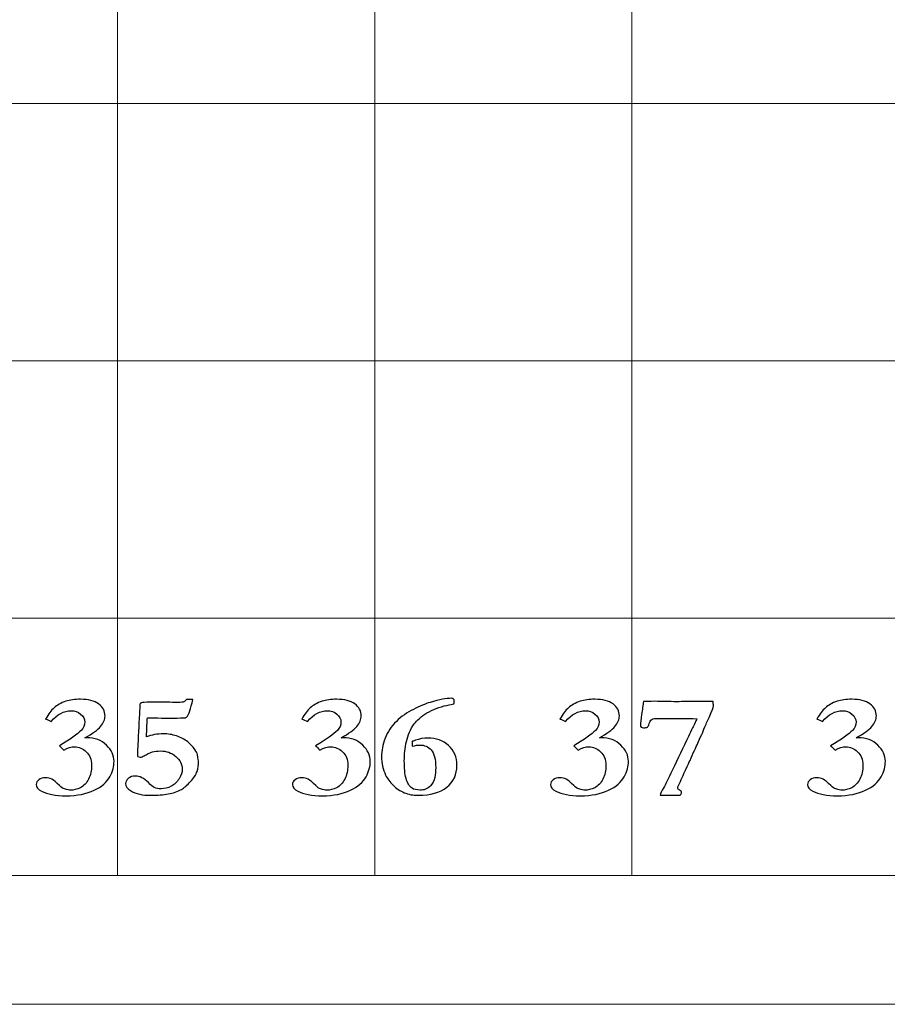
# Model space of a CAD drawing. Units: inches. Extents: x 0 to 60, y 0 to 36.
# Drawn here: x 20.5 to 22.5, y 0 to 2.3 of the extents above; entities that cross this region are included whole.
import ezdxf

# ---------------------------------------------------------------- set-up
doc = ezdxf.new("R2010")
doc.units = ezdxf.units.IN
doc.header["$MEASUREMENT"] = 0
for name, color, linetype, true_color in [('1', 7, 'CONTINUOUS', 0xffffff), ('30', 7, 'CONTINUOUS', 0xffffff), ('Top$2', 7, 'CONTINUOUS', 0xffffff)]:
    doc.layers.add(name, color=color, linetype=linetype, true_color=true_color)

# ---------------------------------------------------------------- blocks, each defined once
blk = doc.blocks.new('00217NBA')
at = {"layer": '1', "color": 9, "linetype": 'Continuous', "lineweight": 18}
for p, q in [((20.7, 0.3), (20.7, 35.7)), ((21.3, 0.3), (21.3, 35.7)), ((21.9, 0.3), (21.9, 35.7)), ((59.7, 2.1), (0.4, 2.1)), ((59.7, 1.5), (0.4, 1.5)), ((59.7, 0.9), (0.4, 0.9))]:
    blk.add_line(p, q, dxfattribs=at)
at = {"layer": '1', "color": 18, "linetype": 'Continuous', "lineweight": 18}
blk.add_line((59.7, 0.3), (0.4, 0.3), dxfattribs=at)
at = {"layer": '1', "color": 18, "linetype": 'Continuous', "lineweight": 25}
for points, knots in [([(21.4055, 0.6044), (21.4009, 0.6044), (21.3948, 0.6035), (21.3873, 0.6016), (21.3871, 0.604), (21.3871, 0.6059), (21.3871, 0.6083), (21.3871, 0.6102), (21.3873, 0.6128), (21.3884, 0.613), (21.391, 0.6139), (21.4047, 0.6187), (21.4143, 0.6205), (21.443, 0.6205), (21.4591, 0.6148), (21.4851, 0.592), (21.4918, 0.5765), (21.4918, 0.5356), (21.4838, 0.5186), (21.4521, 0.4934), (21.4302, 0.4871), (21.3898, 0.4871), (21.3787, 0.4891), (21.3591, 0.4974), (21.3505, 0.5033), (21.3354, 0.5183), (21.3296, 0.5261), (21.3255, 0.5343), (21.3192, 0.5476), (21.3159, 0.5621), (21.3159, 0.5909), (21.3188, 0.605), (21.3302, 0.635), (21.3389, 0.6481), (21.3622, 0.6707), (21.3754, 0.6801), (21.405, 0.695), (21.4181, 0.7003), (21.4511, 0.7102), (21.4676, 0.7132), (21.4809, 0.7132), (21.4825, 0.7127), (21.4849, 0.7104), (21.4855, 0.7087), (21.4855, 0.7039), (21.4851, 0.7019), (21.4844, 0.7005), (21.4815, 0.6995), (21.4761, 0.6982), (21.4683, 0.6968), (21.4506, 0.6932), (21.4351, 0.6873), (21.4085, 0.6709), (21.3988, 0.6623), (21.3834, 0.6414), (21.3775, 0.6277), (21.3707, 0.5974), (21.3691, 0.5824), (21.3691, 0.5508), (21.3704, 0.5372), (21.3759, 0.5158), (21.3805, 0.5082), (21.3871, 0.5036), (21.3915, 0.5008), (21.3979, 0.4993), (21.4108, 0.4993), (21.4146, 0.4999), (21.4172, 0.501), (21.4232, 0.5035), (21.4276, 0.5061), (21.4351, 0.5145), (21.4383, 0.5209), (21.44, 0.5283), (21.4415, 0.5356), (21.4423, 0.5433), (21.4423, 0.5716), (21.4388, 0.5854), (21.4248, 0.6007), (21.4159, 0.6044), (21.4055, 0.6044)], [0, 0, 0, 0, 0.019323, 0.019323, 0.019323, 0.025106, 0.025106, 0.031193, 0.031193, 0.031193, 0.039768, 0.039768, 0.059931, 0.059931, 0.099765, 0.099765, 0.139503, 0.139503, 0.182543, 0.182543, 0.225666, 0.225666, 0.245101, 0.245101, 0.264405, 0.264405, 0.283709, 0.283709, 0.283709, 0.315892, 0.315892, 0.343384, 0.343384, 0.370977, 0.370977, 0.398645, 0.398645, 0.426477, 0.426477, 0.479895, 0.479895, 0.490052, 0.490052, 0.500209, 0.500209, 0.510634, 0.510634, 0.510634, 0.522873, 0.522873, 0.522873, 0.559903, 0.559903, 0.597011, 0.597011, 0.648176, 0.648176, 0.699342, 0.699342, 0.757228, 0.757228, 0.815114, 0.815114, 0.815114, 0.832043, 0.832043, 0.841716, 0.841716, 0.841716, 0.854896, 0.854896, 0.879131, 0.879131, 0.879131, 0.899128, 0.899128, 0.949434, 0.949434, 1, 1, 1, 1]), ([(20.6001, 0.6003), (20.5929, 0.6003), (20.5844, 0.5977), (20.5748, 0.5925), (20.5706, 0.5968), (20.5672, 0.6001), (20.5646, 0.6026), (20.5899, 0.6173), (20.6069, 0.6293), (20.621, 0.6445), (20.6238, 0.6509), (20.6238, 0.665), (20.6206, 0.6711), (20.6078, 0.6817), (20.6004, 0.6842), (20.5752, 0.6842), (20.5596, 0.676), (20.5457, 0.6593), (20.5414, 0.6612), (20.537, 0.6631), (20.5326, 0.665), (20.5392, 0.6767), (20.5458, 0.6855), (20.5588, 0.6972), (20.568, 0.7023), (20.5892, 0.7094), (20.6005, 0.711), (20.6323, 0.711), (20.6463, 0.7074), (20.6662, 0.6928), (20.6711, 0.6836), (20.6711, 0.6638), (20.6677, 0.6555), (20.654, 0.6395), (20.6418, 0.6308), (20.6244, 0.6213), (20.6259, 0.6213), (20.6273, 0.6213), (20.6475, 0.6213), (20.6628, 0.6156), (20.6863, 0.5926), (20.6922, 0.58), (20.6922, 0.5549), (20.6889, 0.5429), (20.6757, 0.5179), (20.6635, 0.5074), (20.6281, 0.4904), (20.6063, 0.4861), (20.5555, 0.4861), (20.5364, 0.4896), (20.515, 0.5011), (20.5107, 0.5063), (20.5107, 0.5166), (20.5128, 0.5203), (20.5169, 0.5234), (20.5209, 0.5266), (20.526, 0.5281), (20.5377, 0.5281), (20.5425, 0.527), (20.547, 0.5247), (20.5515, 0.5225), (20.5575, 0.5175), (20.5652, 0.5097), (20.5691, 0.5057), (20.5728, 0.5031), (20.5765, 0.502), (20.5829, 0.4999), (20.5876, 0.4988), (20.598, 0.4988), (20.6056, 0.5008), (20.6217, 0.5089), (20.628, 0.5155), (20.6376, 0.5341), (20.6399, 0.545), (20.6399, 0.5707), (20.6358, 0.5811), (20.6191, 0.5964), (20.61, 0.6003), (20.6001, 0.6003)], [0, 0, 0, 0, 0.018508, 0.018508, 0.018508, 0.028411, 0.028411, 0.028411, 0.071621, 0.071621, 0.099648, 0.099648, 0.128695, 0.128695, 0.157955, 0.157955, 0.219006, 0.219006, 0.219006, 0.232989, 0.232989, 0.232989, 0.265184, 0.265184, 0.297012, 0.297012, 0.321179, 0.321179, 0.353918, 0.353918, 0.386391, 0.386391, 0.412037, 0.412037, 0.437683, 0.437683, 0.437683, 0.441623, 0.441623, 0.491856, 0.491856, 0.542089, 0.542089, 0.584451, 0.584451, 0.626924, 0.626924, 0.669244, 0.669244, 0.710149, 0.710149, 0.736106, 0.736106, 0.754221, 0.754221, 0.754221, 0.769144, 0.769144, 0.781828, 0.781828, 0.781828, 0.803291, 0.803291, 0.803291, 0.815781, 0.815781, 0.815781, 0.828792, 0.828792, 0.8622, 0.8622, 0.895607, 0.895607, 0.928724, 0.928724, 0.964362, 0.964362, 1, 1, 1, 1]), ([(20.8552, 0.7049), (20.8574, 0.7058), (20.8593, 0.7077), (20.861, 0.7105), (20.8636, 0.7106), (20.8661, 0.7107), (20.8687, 0.7107), (20.8697, 0.7107), (20.8722, 0.7107), (20.8762, 0.7105), (20.8704, 0.6881), (20.8661, 0.6751), (20.8635, 0.6716), (20.8618, 0.6693), (20.8601, 0.6681), (20.8585, 0.6679), (20.8417, 0.6673), (20.8328, 0.667), (20.83, 0.667), (20.8281, 0.667), (20.8262, 0.667), (20.8218, 0.667), (20.8173, 0.6669), (20.8128, 0.6669), (20.8106, 0.6669), (20.8072, 0.667), (20.8028, 0.6672), (20.7911, 0.6675), (20.7826, 0.6677), (20.7757, 0.6677), (20.7734, 0.6677), (20.7703, 0.6675), (20.7698, 0.6644), (20.7695, 0.6621), (20.7695, 0.6608), (20.7691, 0.6536), (20.7688, 0.6463), (20.7682, 0.6338), (20.7679, 0.6286), (20.7676, 0.6234), (20.7736, 0.6257), (20.7799, 0.6274), (20.7932, 0.6298), (20.8001, 0.6304), (20.8177, 0.6304), (20.8279, 0.6288), (20.8478, 0.6222), (20.8566, 0.6177), (20.8641, 0.6118), (20.8697, 0.6073), (20.8751, 0.6014), (20.8805, 0.5939), (20.8842, 0.5885), (20.8863, 0.5845), (20.8868, 0.5819), (20.8884, 0.572), (20.8893, 0.5668), (20.8893, 0.5577), (20.8881, 0.5498), (20.8858, 0.5428), (20.8835, 0.5357), (20.8784, 0.5277), (20.8627, 0.5104), (20.8557, 0.5043), (20.8495, 0.501), (20.84, 0.4959), (20.8297, 0.4922), (20.8075, 0.4882), (20.7939, 0.4871), (20.759, 0.4871), (20.7433, 0.4907), (20.723, 0.5023), (20.7192, 0.5078), (20.7192, 0.5191), (20.7214, 0.5233), (20.7302, 0.5302), (20.7356, 0.532), (20.752, 0.532), (20.762, 0.5269), (20.7722, 0.5167), (20.7782, 0.5105), (20.7827, 0.5068), (20.7858, 0.5055), (20.7906, 0.5034), (20.7959, 0.5023), (20.8099, 0.5023), (20.8177, 0.5042), (20.8329, 0.512), (20.8391, 0.5178), (20.8439, 0.5257), (20.8488, 0.5335), (20.8511, 0.5409), (20.8511, 0.5594), (20.8462, 0.5695), (20.8262, 0.5864), (20.8143, 0.5905), (20.7933, 0.5905), (20.7871, 0.5898), (20.7792, 0.5878), (20.7743, 0.5856), (20.764, 0.5801), (20.761, 0.5785), (20.758, 0.577), (20.7563, 0.5764), (20.7547, 0.5761), (20.7511, 0.5761), (20.7493, 0.5766), (20.748, 0.5775), (20.7469, 0.5783), (20.7465, 0.5793), (20.7465, 0.5807), (20.7473, 0.5983), (20.7481, 0.616), (20.749, 0.6337), (20.749, 0.636), (20.7491, 0.6381), (20.7494, 0.6399), (20.7497, 0.6417), (20.7499, 0.6463), (20.7502, 0.6539), (20.7503, 0.6614), (20.7506, 0.6668), (20.7509, 0.6701), (20.7513, 0.6748), (20.7516, 0.6788), (20.7517, 0.6819), (20.7517, 0.6842), (20.7518, 0.6863), (20.7521, 0.6884), (20.7523, 0.6899), (20.7524, 0.691), (20.7524, 0.6916), (20.7523, 0.6937), (20.7522, 0.6957), (20.7521, 0.6978), (20.7521, 0.7004), (20.7543, 0.7023), (20.7612, 0.7039), (20.7724, 0.7042), (20.7923, 0.7042), (20.8084, 0.704), (20.8244, 0.7039), (20.8404, 0.7037), (20.8481, 0.7037), (20.8531, 0.7041), (20.8552, 0.7049)], [0, 0, 0, 0, 0.003344, 0.003344, 0.003344, 0.006477, 0.006477, 0.006477, 0.009546, 0.009546, 0.009546, 0.026279, 0.026279, 0.026279, 0.028882, 0.028882, 0.028882, 0.039721, 0.039721, 0.061398, 0.061398, 0.061398, 0.069384, 0.069384, 0.069384, 0.075364, 0.075364, 0.075364, 0.090542, 0.090542, 0.095007, 0.095007, 0.095007, 0.099054, 0.099054, 0.099054, 0.112073, 0.112073, 0.121457, 0.121457, 0.121457, 0.133246, 0.133246, 0.144881, 0.144881, 0.162205, 0.162205, 0.179497, 0.179497, 0.179497, 0.193803, 0.193803, 0.193803, 0.201854, 0.201854, 0.201854, 0.211139, 0.211139, 0.370153, 0.370153, 0.370153, 0.397576, 0.397576, 0.424984, 0.424984, 0.424984, 0.456778, 0.456778, 0.488822, 0.488822, 0.52652, 0.52652, 0.548881, 0.548881, 0.565066, 0.565066, 0.581251, 0.581251, 0.606121, 0.606121, 0.606121, 0.622621, 0.622621, 0.622621, 0.638128, 0.638128, 0.658468, 0.658468, 0.678741, 0.678741, 0.678741, 0.700471, 0.700471, 0.737552, 0.737552, 0.774804, 0.774804, 0.794065, 0.794065, 0.803858, 0.803858, 0.807848, 0.807848, 0.807848, 0.812418, 0.812418, 0.81836, 0.81836, 0.81836, 0.821748, 0.821748, 0.821748, 0.870777, 0.870777, 0.870777, 0.87653, 0.87653, 0.87653, 0.889423, 0.889423, 0.889423, 0.904393, 0.904393, 0.904393, 0.915376, 0.915376, 0.915376, 0.92142, 0.92142, 0.92142, 0.924385, 0.924385, 0.924385, 0.930069, 0.930069, 0.930069, 0.938719, 0.938719, 0.943417, 0.943417, 0.943417, 0.986644, 0.986644, 0.986644, 1, 1, 1, 1]), ([(21.1976, 0.6003), (21.1904, 0.6003), (21.1819, 0.5977), (21.1723, 0.5925), (21.1681, 0.5968), (21.1647, 0.6001), (21.1621, 0.6026), (21.1874, 0.6173), (21.2044, 0.6293), (21.2185, 0.6445), (21.2213, 0.6509), (21.2213, 0.665), (21.218, 0.6711), (21.2053, 0.6817), (21.1979, 0.6842), (21.1727, 0.6842), (21.1571, 0.676), (21.1432, 0.6593), (21.1388, 0.6612), (21.1344, 0.6631), (21.13, 0.665), (21.1367, 0.6767), (21.1433, 0.6855), (21.1563, 0.6972), (21.1655, 0.7023), (21.1867, 0.7094), (21.198, 0.711), (21.2297, 0.711), (21.2438, 0.7074), (21.2637, 0.6928), (21.2686, 0.6836), (21.2686, 0.6638), (21.2651, 0.6555), (21.2515, 0.6395), (21.2393, 0.6308), (21.2219, 0.6213), (21.2234, 0.6213), (21.2248, 0.6213), (21.245, 0.6213), (21.2603, 0.6156), (21.2838, 0.5926), (21.2897, 0.58), (21.2897, 0.5549), (21.2864, 0.5429), (21.2732, 0.5179), (21.261, 0.5074), (21.2256, 0.4904), (21.2038, 0.4861), (21.153, 0.4861), (21.1339, 0.4896), (21.1125, 0.5011), (21.1082, 0.5063), (21.1082, 0.5166), (21.1103, 0.5203), (21.1143, 0.5234), (21.1184, 0.5266), (21.1235, 0.5281), (21.1352, 0.5281), (21.14, 0.527), (21.1445, 0.5247), (21.149, 0.5225), (21.155, 0.5175), (21.1627, 0.5097), (21.1666, 0.5057), (21.1703, 0.5031), (21.174, 0.502), (21.1804, 0.4999), (21.1851, 0.4988), (21.1954, 0.4988), (21.2031, 0.5008), (21.2191, 0.5089), (21.2255, 0.5155), (21.235, 0.5341), (21.2374, 0.545), (21.2374, 0.5707), (21.2333, 0.5811), (21.2166, 0.5964), (21.2075, 0.6003), (21.1976, 0.6003)], [0, 0, 0, 0, 0.018508, 0.018508, 0.018508, 0.028411, 0.028411, 0.028411, 0.071621, 0.071621, 0.099648, 0.099648, 0.128695, 0.128695, 0.157955, 0.157955, 0.219006, 0.219006, 0.219006, 0.232989, 0.232989, 0.232989, 0.265184, 0.265184, 0.297012, 0.297012, 0.321179, 0.321179, 0.353918, 0.353918, 0.386391, 0.386391, 0.412037, 0.412037, 0.437683, 0.437683, 0.437683, 0.441623, 0.441623, 0.491856, 0.491856, 0.542089, 0.542089, 0.584451, 0.584451, 0.626924, 0.626924, 0.669244, 0.669244, 0.710149, 0.710149, 0.736106, 0.736106, 0.754221, 0.754221, 0.754221, 0.769144, 0.769144, 0.781828, 0.781828, 0.781828, 0.803291, 0.803291, 0.803291, 0.815781, 0.815781, 0.815781, 0.828792, 0.828792, 0.8622, 0.8622, 0.895607, 0.895607, 0.928724, 0.928724, 0.964362, 0.964362, 1, 1, 1, 1]), ([(21.7996, 0.6003), (21.7924, 0.6003), (21.7839, 0.5977), (21.7743, 0.5925), (21.7701, 0.5968), (21.7667, 0.6001), (21.7641, 0.6026), (21.7894, 0.6173), (21.8064, 0.6293), (21.8205, 0.6445), (21.8233, 0.6509), (21.8233, 0.665), (21.82, 0.6711), (21.8073, 0.6817), (21.7999, 0.6842), (21.7747, 0.6842), (21.7591, 0.676), (21.7452, 0.6593), (21.7408, 0.6612), (21.7364, 0.6631), (21.732, 0.665), (21.7387, 0.6767), (21.7453, 0.6855), (21.7583, 0.6972), (21.7675, 0.7023), (21.7887, 0.7094), (21.8, 0.711), (21.8317, 0.711), (21.8458, 0.7074), (21.8657, 0.6928), (21.8706, 0.6836), (21.8706, 0.6638), (21.8671, 0.6555), (21.8535, 0.6395), (21.8413, 0.6308), (21.8239, 0.6213), (21.8254, 0.6213), (21.8268, 0.6213), (21.847, 0.6213), (21.8623, 0.6156), (21.8858, 0.5926), (21.8917, 0.58), (21.8917, 0.5549), (21.8884, 0.5429), (21.8752, 0.5179), (21.863, 0.5074), (21.8276, 0.4904), (21.8058, 0.4861), (21.755, 0.4861), (21.7359, 0.4896), (21.7145, 0.5011), (21.7102, 0.5063), (21.7102, 0.5166), (21.7123, 0.5203), (21.7163, 0.5234), (21.7204, 0.5266), (21.7255, 0.5281), (21.7372, 0.5281), (21.742, 0.527), (21.7465, 0.5247), (21.751, 0.5225), (21.757, 0.5175), (21.7647, 0.5097), (21.7686, 0.5057), (21.7723, 0.5031), (21.776, 0.502), (21.7824, 0.4999), (21.7871, 0.4988), (21.7974, 0.4988), (21.8051, 0.5008), (21.8211, 0.5089), (21.8275, 0.5155), (21.837, 0.5341), (21.8394, 0.545), (21.8394, 0.5707), (21.8353, 0.5811), (21.8186, 0.5964), (21.8095, 0.6003), (21.7996, 0.6003)], [0, 0, 0, 0, 0.018508, 0.018508, 0.018508, 0.028411, 0.028411, 0.028411, 0.071621, 0.071621, 0.099648, 0.099648, 0.128695, 0.128695, 0.157955, 0.157955, 0.219006, 0.219006, 0.219006, 0.232989, 0.232989, 0.232989, 0.265184, 0.265184, 0.297012, 0.297012, 0.321179, 0.321179, 0.353918, 0.353918, 0.386391, 0.386391, 0.412037, 0.412037, 0.437683, 0.437683, 0.437683, 0.441623, 0.441623, 0.491856, 0.491856, 0.542089, 0.542089, 0.584451, 0.584451, 0.626924, 0.626924, 0.669244, 0.669244, 0.710149, 0.710149, 0.736106, 0.736106, 0.754221, 0.754221, 0.754221, 0.769144, 0.769144, 0.781828, 0.781828, 0.781828, 0.803291, 0.803291, 0.803291, 0.815781, 0.815781, 0.815781, 0.828792, 0.828792, 0.8622, 0.8622, 0.895607, 0.895607, 0.928724, 0.928724, 0.964362, 0.964362, 1, 1, 1, 1]), ([(21.9247, 0.6919), (21.9253, 0.6972), (21.9261, 0.7018), (21.9269, 0.7057), (21.9325, 0.7057), (21.9413, 0.7058), (21.9531, 0.7062), (21.9702, 0.7059), (21.9873, 0.7056), (22.0044, 0.7053), (22.0188, 0.7055), (22.0333, 0.7057), (22.0477, 0.7058), (22.056, 0.7058), (22.0643, 0.7058), (22.0726, 0.7057), (22.0755, 0.7058), (22.0783, 0.7059), (22.0812, 0.706), (22.083, 0.706), (22.0856, 0.7059), (22.0891, 0.7057), (22.0895, 0.7016), (22.0898, 0.6982), (22.0898, 0.6922), (22.0869, 0.6844), (22.0812, 0.6721), (22.0771, 0.6633), (22.0734, 0.6549), (22.067, 0.6386), (22.0644, 0.6328), (22.0628, 0.6292), (22.0588, 0.6212), (22.0558, 0.6142), (22.0536, 0.6083), (22.0512, 0.6037), (22.0486, 0.5981), (22.0421, 0.5839), (22.0388, 0.5763), (22.0354, 0.5686), (22.0336, 0.5646), (22.0303, 0.5574), (22.0255, 0.5472), (22.0199, 0.5348), (22.0143, 0.5224), (22.0088, 0.51), (22.0073, 0.5075), (22.0066, 0.5057), (22.0066, 0.5025), (22.0081, 0.5008), (22.0112, 0.4991), (22.0142, 0.4973), (22.0157, 0.4956), (22.0157, 0.4918), (22.0145, 0.4896), (22.0121, 0.4873), (22.0103, 0.4873), (22.0085, 0.4873), (22.0066, 0.4873), (22.0014, 0.4873), (21.9962, 0.4874), (21.9909, 0.4874), (21.9902, 0.4875), (21.9877, 0.4875), (21.9836, 0.4873), (21.9796, 0.4872), (21.9764, 0.4871), (21.9722, 0.4871), (21.9694, 0.4871), (21.9657, 0.4873), (21.9661, 0.4906), (21.9689, 0.4967), (21.9742, 0.5055), (21.9773, 0.5107), (21.984, 0.5244), (22.0069, 0.5725), (22.0195, 0.5985), (22.0352, 0.6311), (22.0383, 0.6378), (22.0414, 0.6444), (22.0432, 0.6475), (22.0453, 0.6516), (22.0475, 0.657), (22.0482, 0.6586), (22.0495, 0.6616), (22.0515, 0.6657), (22.0378, 0.6662), (22.0267, 0.6665), (22.0182, 0.6665), (22.0078, 0.6664), (21.9974, 0.6663), (21.987, 0.6662), (21.9787, 0.6663), (21.9704, 0.6664), (21.9621, 0.6665), (21.9543, 0.6665), (21.9489, 0.6657), (21.9462, 0.6639), (21.9434, 0.6622), (21.9414, 0.6591), (21.9392, 0.6502), (21.9378, 0.6473), (21.936, 0.6462), (21.9343, 0.645), (21.9313, 0.6444), (21.9248, 0.6444), (21.923, 0.645), (21.9217, 0.6461), (21.9204, 0.6472), (21.9198, 0.6488), (21.9198, 0.6563), (21.9206, 0.6645), (21.9223, 0.6756), (21.9233, 0.6812), (21.9241, 0.6866), (21.9247, 0.6919)], [0, 0, 0, 0, 0.01845, 0.01845, 0.01845, 0.05304, 0.05304, 0.05304, 0.120663, 0.120663, 0.120663, 0.177822, 0.177822, 0.177822, 0.210645, 0.210645, 0.210645, 0.222042, 0.222042, 0.222042, 0.232509, 0.232509, 0.232509, 0.246035, 0.246035, 0.262392, 0.262392, 0.262392, 0.296607, 0.296607, 0.330936, 0.330936, 0.330936, 0.360207, 0.360207, 0.360207, 0.384014, 0.384014, 0.411527, 0.411527, 0.411527, 0.441411, 0.441411, 0.441411, 0.493052, 0.493052, 0.493052, 0.500844, 0.500844, 0.511604, 0.511604, 0.511604, 0.520566, 0.520566, 0.532286, 0.532286, 0.532286, 0.539294, 0.539294, 0.539294, 0.55932, 0.55932, 0.55932, 0.568635, 0.568635, 0.568635, 0.580955, 0.580955, 0.590095, 0.590095, 0.590095, 0.615886, 0.615886, 0.615886, 0.674107, 0.674107, 0.742696, 0.742696, 0.7602, 0.7602, 0.7602, 0.776807, 0.776807, 0.776807, 0.788171, 0.788171, 0.788171, 0.82782, 0.82782, 0.82782, 0.864932, 0.864932, 0.864932, 0.894659, 0.894659, 0.894659, 0.914003, 0.914003, 0.914003, 0.92745, 0.92745, 0.940897, 0.940897, 0.940897, 0.95183, 0.95183, 0.958019, 0.958019, 0.958019, 0.964471, 0.964471, 0.980601, 0.980601, 0.980601, 1, 1, 1, 1]), ([(22.3989, 0.6003), (22.3917, 0.6003), (22.3832, 0.5977), (22.3735, 0.5925), (22.3694, 0.5968), (22.3659, 0.6001), (22.3633, 0.6026), (22.3887, 0.6173), (22.4056, 0.6293), (22.4197, 0.6445), (22.4225, 0.6509), (22.4225, 0.665), (22.4193, 0.6711), (22.4065, 0.6817), (22.3991, 0.6842), (22.3739, 0.6842), (22.3584, 0.676), (22.3445, 0.6593), (22.3401, 0.6612), (22.3357, 0.6631), (22.3313, 0.665), (22.338, 0.6767), (22.3446, 0.6855), (22.3575, 0.6972), (22.3668, 0.7023), (22.3879, 0.7094), (22.3992, 0.711), (22.431, 0.711), (22.4451, 0.7074), (22.4649, 0.6928), (22.4699, 0.6836), (22.4699, 0.6638), (22.4664, 0.6555), (22.4527, 0.6395), (22.4406, 0.6308), (22.4231, 0.6213), (22.4246, 0.6213), (22.4261, 0.6213), (22.4462, 0.6213), (22.4615, 0.6156), (22.4851, 0.5926), (22.491, 0.58), (22.491, 0.5549), (22.4877, 0.5429), (22.4745, 0.5179), (22.4622, 0.5074), (22.4268, 0.4904), (22.405, 0.4861), (22.3542, 0.4861), (22.3352, 0.4896), (22.3137, 0.5011), (22.3095, 0.5063), (22.3095, 0.5166), (22.3115, 0.5203), (22.3156, 0.5234), (22.3196, 0.5266), (22.3248, 0.5281), (22.3364, 0.5281), (22.3413, 0.527), (22.3457, 0.5247), (22.3502, 0.5225), (22.3563, 0.5175), (22.364, 0.5097), (22.3678, 0.5057), (22.3716, 0.5031), (22.3753, 0.502), (22.3816, 0.4999), (22.3863, 0.4988), (22.3967, 0.4988), (22.4044, 0.5008), (22.4204, 0.5089), (22.4268, 0.5155), (22.4363, 0.5341), (22.4387, 0.545), (22.4387, 0.5707), (22.4345, 0.5811), (22.4179, 0.5964), (22.4088, 0.6003), (22.3989, 0.6003)], [0, 0, 0, 0, 0.018508, 0.018508, 0.018508, 0.028411, 0.028411, 0.028411, 0.071621, 0.071621, 0.099648, 0.099648, 0.128695, 0.128695, 0.157955, 0.157955, 0.219006, 0.219006, 0.219006, 0.232989, 0.232989, 0.232989, 0.265184, 0.265184, 0.297012, 0.297012, 0.321179, 0.321179, 0.353918, 0.353918, 0.386391, 0.386391, 0.412037, 0.412037, 0.437683, 0.437683, 0.437683, 0.441623, 0.441623, 0.491856, 0.491856, 0.542089, 0.542089, 0.584451, 0.584451, 0.626924, 0.626924, 0.669244, 0.669244, 0.710149, 0.710149, 0.736106, 0.736106, 0.754221, 0.754221, 0.754221, 0.769144, 0.769144, 0.781828, 0.781828, 0.781828, 0.803291, 0.803291, 0.803291, 0.815781, 0.815781, 0.815781, 0.828792, 0.828792, 0.8622, 0.8622, 0.895607, 0.895607, 0.928724, 0.928724, 0.964362, 0.964362, 1, 1, 1, 1])]:
    blk.add_open_spline(points, degree=3, knots=knots, dxfattribs=at)
at = {"layer": '30', "color": 9, "linetype": 'Continuous', "lineweight": 18}
for p, q in [((59.7, 0.3), (0.3, 0.3)), ((0, 0), (60, 0))]:
    blk.add_line(p, q, dxfattribs=at)

msp = doc.modelspace()

# ---------------------------------------------------------------- linework, layer by layer
at = {"layer": 'Top$2', "color": 9, "linetype": 'Continuous', "lineweight": 18}
for p, q in [((20.7, 0.3), (20.7, 35.7)), ((21.3, 0.3), (21.3, 35.7)), ((21.9, 0.3), (21.9, 35.7)), ((59.7, 2.1), (0.4, 2.1)), ((59.7, 1.5), (0.4, 1.5)), ((59.7, 0.9), (0.4, 0.9))]:
    msp.add_line(p, q, dxfattribs=at)
at = {"layer": 'Top$2', "color": 18, "linetype": 'Continuous', "lineweight": 18}
msp.add_line((59.7, 0.3), (0.4, 0.3), dxfattribs=at)
at = {"layer": 'Top$2', "color": 18, "linetype": 'Continuous', "lineweight": 25}
for points, knots in [([(21.4055, 0.6044), (21.4009, 0.6044), (21.3948, 0.6035), (21.3873, 0.6016), (21.3871, 0.604), (21.3871, 0.6059), (21.3871, 0.6083), (21.3871, 0.6102), (21.3873, 0.6128), (21.3884, 0.613), (21.391, 0.6139), (21.4047, 0.6187), (21.4143, 0.6205), (21.443, 0.6205), (21.4591, 0.6148), (21.4851, 0.592), (21.4918, 0.5765), (21.4918, 0.5356), (21.4838, 0.5186), (21.4521, 0.4934), (21.4302, 0.4871), (21.3898, 0.4871), (21.3787, 0.4891), (21.3591, 0.4974), (21.3505, 0.5033), (21.3354, 0.5183), (21.3296, 0.5261), (21.3255, 0.5343), (21.3192, 0.5476), (21.3159, 0.5621), (21.3159, 0.5909), (21.3188, 0.605), (21.3302, 0.635), (21.3389, 0.6481), (21.3622, 0.6707), (21.3754, 0.6801), (21.405, 0.695), (21.4181, 0.7003), (21.4511, 0.7102), (21.4676, 0.7132), (21.4809, 0.7132), (21.4825, 0.7127), (21.4849, 0.7104), (21.4855, 0.7087), (21.4855, 0.7039), (21.4851, 0.7019), (21.4844, 0.7005), (21.4815, 0.6995), (21.4761, 0.6982), (21.4683, 0.6968), (21.4506, 0.6932), (21.4351, 0.6873), (21.4085, 0.6709), (21.3988, 0.6623), (21.3834, 0.6414), (21.3775, 0.6277), (21.3707, 0.5974), (21.3691, 0.5824), (21.3691, 0.5508), (21.3704, 0.5372), (21.3759, 0.5158), (21.3805, 0.5082), (21.3871, 0.5036), (21.3915, 0.5008), (21.3979, 0.4993), (21.4108, 0.4993), (21.4146, 0.4999), (21.4172, 0.501), (21.4232, 0.5035), (21.4276, 0.5061), (21.4351, 0.5145), (21.4383, 0.5209), (21.44, 0.5283), (21.4415, 0.5356), (21.4423, 0.5433), (21.4423, 0.5716), (21.4388, 0.5854), (21.4248, 0.6007), (21.4159, 0.6044), (21.4055, 0.6044)], [0, 0, 0, 0, 0.019323, 0.019323, 0.019323, 0.025106, 0.025106, 0.031193, 0.031193, 0.031193, 0.039768, 0.039768, 0.059931, 0.059931, 0.099765, 0.099765, 0.139503, 0.139503, 0.182543, 0.182543, 0.225666, 0.225666, 0.245101, 0.245101, 0.264405, 0.264405, 0.283709, 0.283709, 0.283709, 0.315892, 0.315892, 0.343384, 0.343384, 0.370977, 0.370977, 0.398645, 0.398645, 0.426477, 0.426477, 0.479895, 0.479895, 0.490052, 0.490052, 0.500209, 0.500209, 0.510634, 0.510634, 0.510634, 0.522873, 0.522873, 0.522873, 0.559903, 0.559903, 0.597011, 0.597011, 0.648176, 0.648176, 0.699342, 0.699342, 0.757228, 0.757228, 0.815114, 0.815114, 0.815114, 0.832043, 0.832043, 0.841716, 0.841716, 0.841716, 0.854896, 0.854896, 0.879131, 0.879131, 0.879131, 0.899128, 0.899128, 0.949434, 0.949434, 1, 1, 1, 1]), ([(20.6001, 0.6003), (20.5929, 0.6003), (20.5844, 0.5977), (20.5748, 0.5925), (20.5706, 0.5968), (20.5672, 0.6001), (20.5646, 0.6026), (20.5899, 0.6173), (20.6069, 0.6293), (20.621, 0.6445), (20.6238, 0.6509), (20.6238, 0.665), (20.6206, 0.6711), (20.6078, 0.6817), (20.6004, 0.6842), (20.5752, 0.6842), (20.5596, 0.676), (20.5457, 0.6593), (20.5414, 0.6612), (20.537, 0.6631), (20.5326, 0.665), (20.5392, 0.6767), (20.5458, 0.6855), (20.5588, 0.6972), (20.568, 0.7023), (20.5892, 0.7094), (20.6005, 0.711), (20.6323, 0.711), (20.6463, 0.7074), (20.6662, 0.6928), (20.6711, 0.6836), (20.6711, 0.6638), (20.6677, 0.6555), (20.654, 0.6395), (20.6418, 0.6308), (20.6244, 0.6213), (20.6259, 0.6213), (20.6273, 0.6213), (20.6475, 0.6213), (20.6628, 0.6156), (20.6863, 0.5926), (20.6922, 0.58), (20.6922, 0.5549), (20.6889, 0.5429), (20.6757, 0.5179), (20.6635, 0.5074), (20.6281, 0.4904), (20.6063, 0.4861), (20.5555, 0.4861), (20.5364, 0.4896), (20.515, 0.5011), (20.5107, 0.5063), (20.5107, 0.5166), (20.5128, 0.5203), (20.5169, 0.5234), (20.5209, 0.5266), (20.526, 0.5281), (20.5377, 0.5281), (20.5425, 0.527), (20.547, 0.5247), (20.5515, 0.5225), (20.5575, 0.5175), (20.5652, 0.5097), (20.5691, 0.5057), (20.5728, 0.5031), (20.5765, 0.502), (20.5829, 0.4999), (20.5876, 0.4988), (20.598, 0.4988), (20.6056, 0.5008), (20.6217, 0.5089), (20.628, 0.5155), (20.6376, 0.5341), (20.6399, 0.545), (20.6399, 0.5707), (20.6358, 0.5811), (20.6191, 0.5964), (20.61, 0.6003), (20.6001, 0.6003)], [0, 0, 0, 0, 0.018508, 0.018508, 0.018508, 0.028411, 0.028411, 0.028411, 0.071621, 0.071621, 0.099648, 0.099648, 0.128695, 0.128695, 0.157955, 0.157955, 0.219006, 0.219006, 0.219006, 0.232989, 0.232989, 0.232989, 0.265184, 0.265184, 0.297012, 0.297012, 0.321179, 0.321179, 0.353918, 0.353918, 0.386391, 0.386391, 0.412037, 0.412037, 0.437683, 0.437683, 0.437683, 0.441623, 0.441623, 0.491856, 0.491856, 0.542089, 0.542089, 0.584451, 0.584451, 0.626924, 0.626924, 0.669244, 0.669244, 0.710149, 0.710149, 0.736106, 0.736106, 0.754221, 0.754221, 0.754221, 0.769144, 0.769144, 0.781828, 0.781828, 0.781828, 0.803291, 0.803291, 0.803291, 0.815781, 0.815781, 0.815781, 0.828792, 0.828792, 0.8622, 0.8622, 0.895607, 0.895607, 0.928724, 0.928724, 0.964362, 0.964362, 1, 1, 1, 1]), ([(20.8552, 0.7049), (20.8574, 0.7058), (20.8593, 0.7077), (20.861, 0.7105), (20.8636, 0.7106), (20.8661, 0.7107), (20.8687, 0.7107), (20.8697, 0.7107), (20.8722, 0.7107), (20.8762, 0.7105), (20.8704, 0.6881), (20.8661, 0.6751), (20.8635, 0.6716), (20.8618, 0.6693), (20.8601, 0.6681), (20.8585, 0.6679), (20.8417, 0.6673), (20.8328, 0.667), (20.83, 0.667), (20.8281, 0.667), (20.8262, 0.667), (20.8218, 0.667), (20.8173, 0.6669), (20.8128, 0.6669), (20.8106, 0.6669), (20.8072, 0.667), (20.8028, 0.6672), (20.7911, 0.6675), (20.7826, 0.6677), (20.7757, 0.6677), (20.7734, 0.6677), (20.7703, 0.6675), (20.7698, 0.6644), (20.7695, 0.6621), (20.7695, 0.6608), (20.7691, 0.6536), (20.7688, 0.6463), (20.7682, 0.6338), (20.7679, 0.6286), (20.7676, 0.6234), (20.7736, 0.6257), (20.7799, 0.6274), (20.7932, 0.6298), (20.8001, 0.6304), (20.8177, 0.6304), (20.8279, 0.6288), (20.8478, 0.6222), (20.8566, 0.6177), (20.8641, 0.6118), (20.8697, 0.6073), (20.8751, 0.6014), (20.8805, 0.5939), (20.8842, 0.5885), (20.8863, 0.5845), (20.8868, 0.5819), (20.8884, 0.572), (20.8893, 0.5668), (20.8893, 0.5577), (20.8881, 0.5498), (20.8858, 0.5428), (20.8835, 0.5357), (20.8784, 0.5277), (20.8627, 0.5104), (20.8557, 0.5043), (20.8495, 0.501), (20.84, 0.4959), (20.8297, 0.4922), (20.8075, 0.4882), (20.7939, 0.4871), (20.759, 0.4871), (20.7433, 0.4907), (20.723, 0.5023), (20.7192, 0.5078), (20.7192, 0.5191), (20.7214, 0.5233), (20.7302, 0.5302), (20.7356, 0.532), (20.752, 0.532), (20.762, 0.5269), (20.7722, 0.5167), (20.7782, 0.5105), (20.7827, 0.5068), (20.7858, 0.5055), (20.7906, 0.5034), (20.7959, 0.5023), (20.8099, 0.5023), (20.8177, 0.5042), (20.8329, 0.512), (20.8391, 0.5178), (20.8439, 0.5257), (20.8488, 0.5335), (20.8511, 0.5409), (20.8511, 0.5594), (20.8462, 0.5695), (20.8262, 0.5864), (20.8143, 0.5905), (20.7933, 0.5905), (20.7871, 0.5898), (20.7792, 0.5878), (20.7743, 0.5856), (20.764, 0.5801), (20.761, 0.5785), (20.758, 0.577), (20.7563, 0.5764), (20.7547, 0.5761), (20.7511, 0.5761), (20.7493, 0.5766), (20.748, 0.5775), (20.7469, 0.5783), (20.7465, 0.5793), (20.7465, 0.5807), (20.7473, 0.5983), (20.7481, 0.616), (20.749, 0.6337), (20.749, 0.636), (20.7491, 0.6381), (20.7494, 0.6399), (20.7497, 0.6417), (20.7499, 0.6463), (20.7502, 0.6539), (20.7503, 0.6614), (20.7506, 0.6668), (20.7509, 0.6701), (20.7513, 0.6748), (20.7516, 0.6788), (20.7517, 0.6819), (20.7517, 0.6842), (20.7518, 0.6863), (20.7521, 0.6884), (20.7523, 0.6899), (20.7524, 0.691), (20.7524, 0.6916), (20.7523, 0.6937), (20.7522, 0.6957), (20.7521, 0.6978), (20.7521, 0.7004), (20.7543, 0.7023), (20.7612, 0.7039), (20.7724, 0.7042), (20.7923, 0.7042), (20.8084, 0.704), (20.8244, 0.7039), (20.8404, 0.7037), (20.8481, 0.7037), (20.8531, 0.7041), (20.8552, 0.7049)], [0, 0, 0, 0, 0.003344, 0.003344, 0.003344, 0.006477, 0.006477, 0.006477, 0.009546, 0.009546, 0.009546, 0.026279, 0.026279, 0.026279, 0.028882, 0.028882, 0.028882, 0.039721, 0.039721, 0.061398, 0.061398, 0.061398, 0.069384, 0.069384, 0.069384, 0.075364, 0.075364, 0.075364, 0.090542, 0.090542, 0.095007, 0.095007, 0.095007, 0.099054, 0.099054, 0.099054, 0.112073, 0.112073, 0.121457, 0.121457, 0.121457, 0.133246, 0.133246, 0.144881, 0.144881, 0.162205, 0.162205, 0.179497, 0.179497, 0.179497, 0.193803, 0.193803, 0.193803, 0.201854, 0.201854, 0.201854, 0.211139, 0.211139, 0.370153, 0.370153, 0.370153, 0.397576, 0.397576, 0.424984, 0.424984, 0.424984, 0.456778, 0.456778, 0.488822, 0.488822, 0.52652, 0.52652, 0.548881, 0.548881, 0.565066, 0.565066, 0.581251, 0.581251, 0.606121, 0.606121, 0.606121, 0.622621, 0.622621, 0.622621, 0.638128, 0.638128, 0.658468, 0.658468, 0.678741, 0.678741, 0.678741, 0.700471, 0.700471, 0.737552, 0.737552, 0.774804, 0.774804, 0.794065, 0.794065, 0.803858, 0.803858, 0.807848, 0.807848, 0.807848, 0.812418, 0.812418, 0.81836, 0.81836, 0.81836, 0.821748, 0.821748, 0.821748, 0.870777, 0.870777, 0.870777, 0.87653, 0.87653, 0.87653, 0.889423, 0.889423, 0.889423, 0.904393, 0.904393, 0.904393, 0.915376, 0.915376, 0.915376, 0.92142, 0.92142, 0.92142, 0.924385, 0.924385, 0.924385, 0.930069, 0.930069, 0.930069, 0.938719, 0.938719, 0.943417, 0.943417, 0.943417, 0.986644, 0.986644, 0.986644, 1, 1, 1, 1]), ([(21.1976, 0.6003), (21.1904, 0.6003), (21.1819, 0.5977), (21.1723, 0.5925), (21.1681, 0.5968), (21.1647, 0.6001), (21.1621, 0.6026), (21.1874, 0.6173), (21.2044, 0.6293), (21.2185, 0.6445), (21.2213, 0.6509), (21.2213, 0.665), (21.218, 0.6711), (21.2053, 0.6817), (21.1979, 0.6842), (21.1727, 0.6842), (21.1571, 0.676), (21.1432, 0.6593), (21.1388, 0.6612), (21.1344, 0.6631), (21.13, 0.665), (21.1367, 0.6767), (21.1433, 0.6855), (21.1563, 0.6972), (21.1655, 0.7023), (21.1867, 0.7094), (21.198, 0.711), (21.2297, 0.711), (21.2438, 0.7074), (21.2637, 0.6928), (21.2686, 0.6836), (21.2686, 0.6638), (21.2651, 0.6555), (21.2515, 0.6395), (21.2393, 0.6308), (21.2219, 0.6213), (21.2234, 0.6213), (21.2248, 0.6213), (21.245, 0.6213), (21.2603, 0.6156), (21.2838, 0.5926), (21.2897, 0.58), (21.2897, 0.5549), (21.2864, 0.5429), (21.2732, 0.5179), (21.261, 0.5074), (21.2256, 0.4904), (21.2038, 0.4861), (21.153, 0.4861), (21.1339, 0.4896), (21.1125, 0.5011), (21.1082, 0.5063), (21.1082, 0.5166), (21.1103, 0.5203), (21.1143, 0.5234), (21.1184, 0.5266), (21.1235, 0.5281), (21.1352, 0.5281), (21.14, 0.527), (21.1445, 0.5247), (21.149, 0.5225), (21.155, 0.5175), (21.1627, 0.5097), (21.1666, 0.5057), (21.1703, 0.5031), (21.174, 0.502), (21.1804, 0.4999), (21.1851, 0.4988), (21.1954, 0.4988), (21.2031, 0.5008), (21.2191, 0.5089), (21.2255, 0.5155), (21.235, 0.5341), (21.2374, 0.545), (21.2374, 0.5707), (21.2333, 0.5811), (21.2166, 0.5964), (21.2075, 0.6003), (21.1976, 0.6003)], [0, 0, 0, 0, 0.018508, 0.018508, 0.018508, 0.028411, 0.028411, 0.028411, 0.071621, 0.071621, 0.099648, 0.099648, 0.128695, 0.128695, 0.157955, 0.157955, 0.219006, 0.219006, 0.219006, 0.232989, 0.232989, 0.232989, 0.265184, 0.265184, 0.297012, 0.297012, 0.321179, 0.321179, 0.353918, 0.353918, 0.386391, 0.386391, 0.412037, 0.412037, 0.437683, 0.437683, 0.437683, 0.441623, 0.441623, 0.491856, 0.491856, 0.542089, 0.542089, 0.584451, 0.584451, 0.626924, 0.626924, 0.669244, 0.669244, 0.710149, 0.710149, 0.736106, 0.736106, 0.754221, 0.754221, 0.754221, 0.769144, 0.769144, 0.781828, 0.781828, 0.781828, 0.803291, 0.803291, 0.803291, 0.815781, 0.815781, 0.815781, 0.828792, 0.828792, 0.8622, 0.8622, 0.895607, 0.895607, 0.928724, 0.928724, 0.964362, 0.964362, 1, 1, 1, 1]), ([(21.7996, 0.6003), (21.7924, 0.6003), (21.7839, 0.5977), (21.7743, 0.5925), (21.7701, 0.5968), (21.7667, 0.6001), (21.7641, 0.6026), (21.7894, 0.6173), (21.8064, 0.6293), (21.8205, 0.6445), (21.8233, 0.6509), (21.8233, 0.665), (21.82, 0.6711), (21.8073, 0.6817), (21.7999, 0.6842), (21.7747, 0.6842), (21.7591, 0.676), (21.7452, 0.6593), (21.7408, 0.6612), (21.7364, 0.6631), (21.732, 0.665), (21.7387, 0.6767), (21.7453, 0.6855), (21.7583, 0.6972), (21.7675, 0.7023), (21.7887, 0.7094), (21.8, 0.711), (21.8317, 0.711), (21.8458, 0.7074), (21.8657, 0.6928), (21.8706, 0.6836), (21.8706, 0.6638), (21.8671, 0.6555), (21.8535, 0.6395), (21.8413, 0.6308), (21.8239, 0.6213), (21.8254, 0.6213), (21.8268, 0.6213), (21.847, 0.6213), (21.8623, 0.6156), (21.8858, 0.5926), (21.8917, 0.58), (21.8917, 0.5549), (21.8884, 0.5429), (21.8752, 0.5179), (21.863, 0.5074), (21.8276, 0.4904), (21.8058, 0.4861), (21.755, 0.4861), (21.7359, 0.4896), (21.7145, 0.5011), (21.7102, 0.5063), (21.7102, 0.5166), (21.7123, 0.5203), (21.7163, 0.5234), (21.7204, 0.5266), (21.7255, 0.5281), (21.7372, 0.5281), (21.742, 0.527), (21.7465, 0.5247), (21.751, 0.5225), (21.757, 0.5175), (21.7647, 0.5097), (21.7686, 0.5057), (21.7723, 0.5031), (21.776, 0.502), (21.7824, 0.4999), (21.7871, 0.4988), (21.7974, 0.4988), (21.8051, 0.5008), (21.8211, 0.5089), (21.8275, 0.5155), (21.837, 0.5341), (21.8394, 0.545), (21.8394, 0.5707), (21.8353, 0.5811), (21.8186, 0.5964), (21.8095, 0.6003), (21.7996, 0.6003)], [0, 0, 0, 0, 0.018508, 0.018508, 0.018508, 0.028411, 0.028411, 0.028411, 0.071621, 0.071621, 0.099648, 0.099648, 0.128695, 0.128695, 0.157955, 0.157955, 0.219006, 0.219006, 0.219006, 0.232989, 0.232989, 0.232989, 0.265184, 0.265184, 0.297012, 0.297012, 0.321179, 0.321179, 0.353918, 0.353918, 0.386391, 0.386391, 0.412037, 0.412037, 0.437683, 0.437683, 0.437683, 0.441623, 0.441623, 0.491856, 0.491856, 0.542089, 0.542089, 0.584451, 0.584451, 0.626924, 0.626924, 0.669244, 0.669244, 0.710149, 0.710149, 0.736106, 0.736106, 0.754221, 0.754221, 0.754221, 0.769144, 0.769144, 0.781828, 0.781828, 0.781828, 0.803291, 0.803291, 0.803291, 0.815781, 0.815781, 0.815781, 0.828792, 0.828792, 0.8622, 0.8622, 0.895607, 0.895607, 0.928724, 0.928724, 0.964362, 0.964362, 1, 1, 1, 1]), ([(21.9247, 0.6919), (21.9253, 0.6972), (21.9261, 0.7018), (21.9269, 0.7057), (21.9325, 0.7057), (21.9413, 0.7058), (21.9531, 0.7062), (21.9702, 0.7059), (21.9873, 0.7056), (22.0044, 0.7053), (22.0188, 0.7055), (22.0333, 0.7057), (22.0477, 0.7058), (22.056, 0.7058), (22.0643, 0.7058), (22.0726, 0.7057), (22.0755, 0.7058), (22.0783, 0.7059), (22.0812, 0.706), (22.083, 0.706), (22.0856, 0.7059), (22.0891, 0.7057), (22.0895, 0.7016), (22.0898, 0.6982), (22.0898, 0.6922), (22.0869, 0.6844), (22.0812, 0.6721), (22.0771, 0.6633), (22.0734, 0.6549), (22.067, 0.6386), (22.0644, 0.6328), (22.0628, 0.6292), (22.0588, 0.6212), (22.0558, 0.6142), (22.0536, 0.6083), (22.0512, 0.6037), (22.0486, 0.5981), (22.0421, 0.5839), (22.0388, 0.5763), (22.0354, 0.5686), (22.0336, 0.5646), (22.0303, 0.5574), (22.0255, 0.5472), (22.0199, 0.5348), (22.0143, 0.5224), (22.0088, 0.51), (22.0073, 0.5075), (22.0066, 0.5057), (22.0066, 0.5025), (22.0081, 0.5008), (22.0112, 0.4991), (22.0142, 0.4973), (22.0157, 0.4956), (22.0157, 0.4918), (22.0145, 0.4896), (22.0121, 0.4873), (22.0103, 0.4873), (22.0085, 0.4873), (22.0066, 0.4873), (22.0014, 0.4873), (21.9962, 0.4874), (21.9909, 0.4874), (21.9902, 0.4875), (21.9877, 0.4875), (21.9836, 0.4873), (21.9796, 0.4872), (21.9764, 0.4871), (21.9722, 0.4871), (21.9694, 0.4871), (21.9657, 0.4873), (21.9661, 0.4906), (21.9689, 0.4967), (21.9742, 0.5055), (21.9773, 0.5107), (21.984, 0.5244), (22.0069, 0.5725), (22.0195, 0.5985), (22.0352, 0.6311), (22.0383, 0.6378), (22.0414, 0.6444), (22.0432, 0.6475), (22.0453, 0.6516), (22.0475, 0.657), (22.0482, 0.6586), (22.0495, 0.6616), (22.0515, 0.6657), (22.0378, 0.6662), (22.0267, 0.6665), (22.0182, 0.6665), (22.0078, 0.6664), (21.9974, 0.6663), (21.987, 0.6662), (21.9787, 0.6663), (21.9704, 0.6664), (21.9621, 0.6665), (21.9543, 0.6665), (21.9489, 0.6657), (21.9462, 0.6639), (21.9434, 0.6622), (21.9414, 0.6591), (21.9392, 0.6502), (21.9378, 0.6473), (21.936, 0.6462), (21.9343, 0.645), (21.9313, 0.6444), (21.9248, 0.6444), (21.923, 0.645), (21.9217, 0.6461), (21.9204, 0.6472), (21.9198, 0.6488), (21.9198, 0.6563), (21.9206, 0.6645), (21.9223, 0.6756), (21.9233, 0.6812), (21.9241, 0.6866), (21.9247, 0.6919)], [0, 0, 0, 0, 0.01845, 0.01845, 0.01845, 0.05304, 0.05304, 0.05304, 0.120663, 0.120663, 0.120663, 0.177822, 0.177822, 0.177822, 0.210645, 0.210645, 0.210645, 0.222042, 0.222042, 0.222042, 0.232509, 0.232509, 0.232509, 0.246035, 0.246035, 0.262392, 0.262392, 0.262392, 0.296607, 0.296607, 0.330936, 0.330936, 0.330936, 0.360207, 0.360207, 0.360207, 0.384014, 0.384014, 0.411527, 0.411527, 0.411527, 0.441411, 0.441411, 0.441411, 0.493052, 0.493052, 0.493052, 0.500844, 0.500844, 0.511604, 0.511604, 0.511604, 0.520566, 0.520566, 0.532286, 0.532286, 0.532286, 0.539294, 0.539294, 0.539294, 0.55932, 0.55932, 0.55932, 0.568635, 0.568635, 0.568635, 0.580955, 0.580955, 0.590095, 0.590095, 0.590095, 0.615886, 0.615886, 0.615886, 0.674107, 0.674107, 0.742696, 0.742696, 0.7602, 0.7602, 0.7602, 0.776807, 0.776807, 0.776807, 0.788171, 0.788171, 0.788171, 0.82782, 0.82782, 0.82782, 0.864932, 0.864932, 0.864932, 0.894659, 0.894659, 0.894659, 0.914003, 0.914003, 0.914003, 0.92745, 0.92745, 0.940897, 0.940897, 0.940897, 0.95183, 0.95183, 0.958019, 0.958019, 0.958019, 0.964471, 0.964471, 0.980601, 0.980601, 0.980601, 1, 1, 1, 1]), ([(22.3989, 0.6003), (22.3917, 0.6003), (22.3832, 0.5977), (22.3735, 0.5925), (22.3694, 0.5968), (22.3659, 0.6001), (22.3633, 0.6026), (22.3887, 0.6173), (22.4056, 0.6293), (22.4197, 0.6445), (22.4225, 0.6509), (22.4225, 0.665), (22.4193, 0.6711), (22.4065, 0.6817), (22.3991, 0.6842), (22.3739, 0.6842), (22.3584, 0.676), (22.3445, 0.6593), (22.3401, 0.6612), (22.3357, 0.6631), (22.3313, 0.665), (22.338, 0.6767), (22.3446, 0.6855), (22.3575, 0.6972), (22.3668, 0.7023), (22.3879, 0.7094), (22.3992, 0.711), (22.431, 0.711), (22.4451, 0.7074), (22.4649, 0.6928), (22.4699, 0.6836), (22.4699, 0.6638), (22.4664, 0.6555), (22.4527, 0.6395), (22.4406, 0.6308), (22.4231, 0.6213), (22.4246, 0.6213), (22.4261, 0.6213), (22.4462, 0.6213), (22.4615, 0.6156), (22.4851, 0.5926), (22.491, 0.58), (22.491, 0.5549), (22.4877, 0.5429), (22.4745, 0.5179), (22.4622, 0.5074), (22.4268, 0.4904), (22.405, 0.4861), (22.3542, 0.4861), (22.3352, 0.4896), (22.3137, 0.5011), (22.3095, 0.5063), (22.3095, 0.5166), (22.3115, 0.5203), (22.3156, 0.5234), (22.3196, 0.5266), (22.3248, 0.5281), (22.3364, 0.5281), (22.3413, 0.527), (22.3457, 0.5247), (22.3502, 0.5225), (22.3563, 0.5175), (22.364, 0.5097), (22.3678, 0.5057), (22.3716, 0.5031), (22.3753, 0.502), (22.3816, 0.4999), (22.3863, 0.4988), (22.3967, 0.4988), (22.4044, 0.5008), (22.4204, 0.5089), (22.4268, 0.5155), (22.4363, 0.5341), (22.4387, 0.545), (22.4387, 0.5707), (22.4345, 0.5811), (22.4179, 0.5964), (22.4088, 0.6003), (22.3989, 0.6003)], [0, 0, 0, 0, 0.018508, 0.018508, 0.018508, 0.028411, 0.028411, 0.028411, 0.071621, 0.071621, 0.099648, 0.099648, 0.128695, 0.128695, 0.157955, 0.157955, 0.219006, 0.219006, 0.219006, 0.232989, 0.232989, 0.232989, 0.265184, 0.265184, 0.297012, 0.297012, 0.321179, 0.321179, 0.353918, 0.353918, 0.386391, 0.386391, 0.412037, 0.412037, 0.437683, 0.437683, 0.437683, 0.441623, 0.441623, 0.491856, 0.491856, 0.542089, 0.542089, 0.584451, 0.584451, 0.626924, 0.626924, 0.669244, 0.669244, 0.710149, 0.710149, 0.736106, 0.736106, 0.754221, 0.754221, 0.754221, 0.769144, 0.769144, 0.781828, 0.781828, 0.781828, 0.803291, 0.803291, 0.803291, 0.815781, 0.815781, 0.815781, 0.828792, 0.828792, 0.8622, 0.8622, 0.895607, 0.895607, 0.928724, 0.928724, 0.964362, 0.964362, 1, 1, 1, 1])]:
    msp.add_open_spline(points, degree=3, knots=knots, dxfattribs=at)

# ---------------------------------------------------------------- block references
at = {"layer": '1', "color": 153, "linetype": 'Continuous', "lineweight": 18}
msp.add_blockref('00217NBA', (0, 0), dxfattribs=at)

doc.saveas('drawing.dxf')
